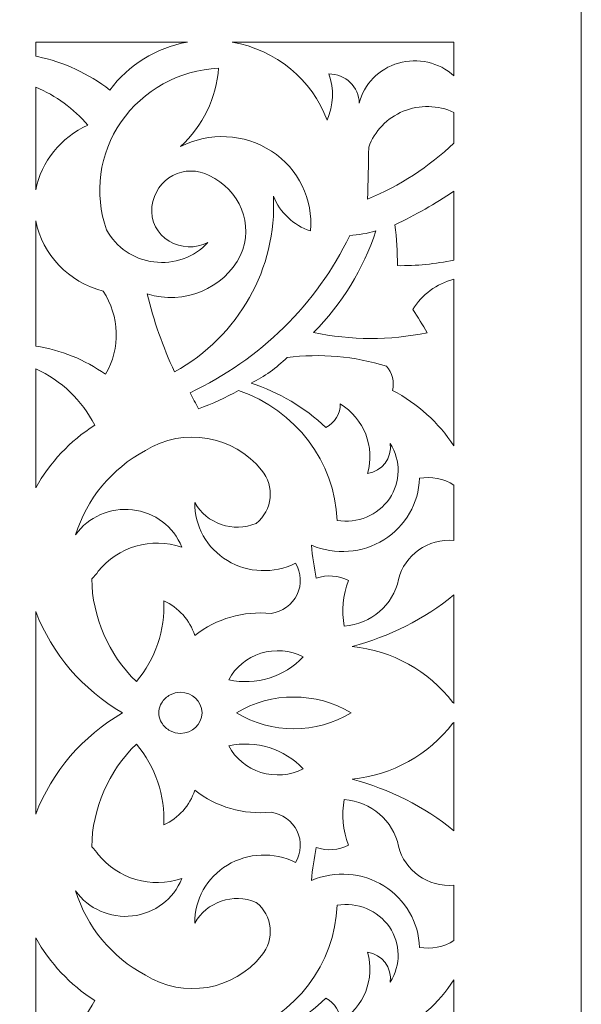
# Model space of a CAD drawing. Units: millimetres. Extents: x -187 to -109, y -115 to 132.
# Drawn here: x -126 to -109, y -85 to -54 of the extents above; entities that cross this region are included whole.
import ezdxf

# ---------------------------------------------------------------- set-up
doc = ezdxf.new("R2010")
doc.units = ezdxf.units.MM
doc.header["$MEASUREMENT"] = 0
doc.layers.add('layer 1', color=7, linetype='Continuous')

msp = doc.modelspace()

# ---------------------------------------------------------------- linework, layer by layer
at = {"layer": 'layer 1', "color": 250, "lineweight": 9}
msp.add_open_spline([(-187.4694, -115.0346), (-187.4694, -115.0346), (-187.4694, 131.6537), (-187.4694, 131.6537), (-187.4694, 131.6537), (-187.4694, 131.6537), (-108.9689, 131.6537), (-108.9689, 131.6537), (-108.9689, 131.6537), (-108.9689, 131.6537), (-108.9689, -115.0346), (-108.9689, -115.0346), (-108.9689, -115.0346), (-108.9689, -115.0346), (-187.4694, -115.0346), (-187.4694, -115.0346)], degree=3, knots=[0, 0, 0, 0, 0.2, 0.2, 0.2, 0.2, 0.4, 0.4, 0.4, 0.4, 0.6, 0.6, 0.6, 0.6, 1, 1, 1, 1], dxfattribs=at)
at = {"layer": 'layer 1', "color": 7, "lineweight": 9}
for points, knots in [([(-125.8689, -55.5052), (-125.0478, -55.6802), (-124.2779, -56.0361), (-123.6175, -56.5459), (-123.6175, -56.5459), (-123.0398, -55.763), (-122.177, -55.2288), (-121.2083, -55.0547), (-121.2083, -55.0547), (-121.2083, -55.0547), (-125.8689, -55.0547), (-125.8689, -55.0547), (-125.8689, -55.0547), (-125.8689, -55.0547), (-125.9238, -55.0566), (-125.9238, -55.0566), (-125.9238, -55.0566), (-125.9238, -55.0566), (-125.9238, -55.4957), (-125.9238, -55.4957), (-125.9238, -55.4957), (-125.9238, -55.4957), (-125.8689, -55.5052), (-125.8689, -55.5052)], [0, 0, 0, 0, 0.1428571, 0.1428571, 0.1428571, 0.1428571, 0.2857143, 0.2857143, 0.2857143, 0.2857143, 0.4285714, 0.4285714, 0.4285714, 0.4285714, 0.5714286, 0.5714286, 0.5714286, 0.5714286, 0.7142857, 0.7142857, 0.7142857, 0.7142857, 1, 1, 1, 1]), ([(-116.8697, -57.4805), (-117.3353, -56.2202), (-118.4571, -55.2961), (-119.8138, -55.055), (-119.8138, -55.055), (-119.8138, -55.055), (-112.9268, -55.055), (-112.9268, -55.055), (-112.9268, -55.055), (-112.9268, -55.055), (-112.9268, -56.1032), (-112.9268, -56.1032), (-112.9268, -56.1032), (-113.3887, -55.6835), (-114.0457, -55.5341), (-114.6518, -55.7103), (-114.6518, -55.7103), (-115.2581, -55.8867), (-115.722, -56.3622), (-115.8702, -56.9595), (-115.8702, -56.9595), (-115.8749, -56.4554), (-116.2948, -56.048), (-116.8142, -56.0431), (-116.8142, -56.0431), (-116.6445, -56.5118), (-116.6642, -57.0255), (-116.8697, -57.4805)], [0, 0, 0, 0, 0.125, 0.125, 0.125, 0.125, 0.25, 0.25, 0.25, 0.25, 0.375, 0.375, 0.375, 0.375, 0.5, 0.5, 0.5, 0.5, 0.625, 0.625, 0.625, 0.625, 0.75, 0.75, 0.75, 0.75, 1, 1, 1, 1]), ([(-122.312, -60.1664), (-122.3608, -60.6293), (-122.1437, -61.0222), (-121.7783, -61.2438), (-121.7783, -61.2438), (-121.4129, -61.4655), (-120.9537, -61.4828), (-120.5718, -61.2895), (-120.5718, -61.2895), (-120.996, -61.7462), (-121.624, -61.9717), (-122.2522, -61.8929), (-122.2522, -61.8929), (-122.8804, -61.8138), (-123.4285, -61.4405), (-123.7187, -60.8941), (-123.7187, -60.8941), (-124.1195, -59.7688), (-123.9533, -58.5263), (-123.2696, -57.5375), (-123.2696, -57.5375), (-122.5856, -56.5491), (-121.4636, -55.9293), (-120.2388, -55.8636), (-120.2388, -55.8636), (-120.3101, -56.7917), (-120.7321, -57.6618), (-121.4233, -58.307), (-121.4233, -58.307), (-120.5267, -57.8452), (-119.4412, -57.8991), (-118.5977, -58.4476), (-118.5977, -58.4476), (-117.7541, -58.9959), (-117.2895, -59.9496), (-117.388, -60.93), (-117.388, -60.93), (-117.9136, -60.7493), (-118.3324, -60.3559), (-118.5357, -59.8521), (-118.5357, -59.8521), (-118.4242, -62.0878), (-119.6103, -64.1962), (-121.6086, -65.314), (-121.6086, -65.314), (-121.9695, -64.5329), (-122.2545, -63.7209), (-122.4601, -62.8886), (-122.4601, -62.8886), (-121.3177, -63.2434), (-120.08, -62.7309), (-119.5537, -61.6847), (-119.5537, -61.6847), (-119.1381, -60.7366), (-119.5722, -59.6395), (-120.5349, -59.2053), (-120.5349, -59.2053), (-120.8861, -59.0191), (-121.3105, -59.0184), (-121.662, -59.2036), (-121.662, -59.2036), (-122.0137, -59.3886), (-122.2445, -59.7344), (-122.312, -60.1664)], [0, 0, 0, 0, 0.0588235, 0.0588235, 0.0588235, 0.0588235, 0.1176471, 0.1176471, 0.1176471, 0.1176471, 0.1764706, 0.1764706, 0.1764706, 0.1764706, 0.2352941, 0.2352941, 0.2352941, 0.2352941, 0.2941176, 0.2941176, 0.2941176, 0.2941176, 0.3529412, 0.3529412, 0.3529412, 0.3529412, 0.4117647, 0.4117647, 0.4117647, 0.4117647, 0.4705882, 0.4705882, 0.4705882, 0.4705882, 0.5294118, 0.5294118, 0.5294118, 0.5294118, 0.5882353, 0.5882353, 0.5882353, 0.5882353, 0.6470588, 0.6470588, 0.6470588, 0.6470588, 0.7058824, 0.7058824, 0.7058824, 0.7058824, 0.7647059, 0.7647059, 0.7647059, 0.7647059, 0.8235294, 0.8235294, 0.8235294, 0.8235294, 0.8823529, 0.8823529, 0.8823529, 0.8823529, 1, 1, 1, 1]), ([(-125.9238, -56.457), (-125.2964, -56.7186), (-124.7397, -57.1249), (-124.2987, -57.6422), (-124.2987, -57.6422), (-125.1407, -58.0161), (-125.7457, -58.7663), (-125.9238, -59.6548), (-125.9238, -59.6548), (-125.9238, -59.6548), (-125.9238, -56.457), (-125.9238, -56.457)], [0, 0, 0, 0, 0.25, 0.25, 0.25, 0.25, 0.5, 0.5, 0.5, 0.5, 1, 1, 1, 1]), ([(-115.574, -58.3249), (-115.3964, -57.8209), (-115.006, -57.4146), (-114.5005, -57.2074), (-114.5005, -57.2074), (-113.995, -57.0003), (-113.4226, -57.0123), (-112.9268, -57.2407), (-112.9268, -57.2407), (-112.9268, -57.2407), (-112.9268, -58.1984), (-112.9268, -58.1984), (-112.9268, -58.1984), (-113.705, -58.9331), (-114.6145, -59.5239), (-115.6108, -59.942), (-115.6108, -59.942), (-115.5928, -59.403), (-115.5805, -58.8639), (-115.574, -58.3249)], [0, 0, 0, 0, 0.1666667, 0.1666667, 0.1666667, 0.1666667, 0.3333333, 0.3333333, 0.3333333, 0.3333333, 0.5, 0.5, 0.5, 0.5, 0.6666667, 0.6666667, 0.6666667, 0.6666667, 1, 1, 1, 1]), ([(-114.7618, -60.7384), (-114.124, -60.4344), (-113.5106, -60.0847), (-112.9268, -59.6916), (-112.9268, -59.6916), (-112.9268, -59.6916), (-112.9268, -61.833), (-112.9268, -61.833), (-112.9268, -61.833), (-113.5041, -61.9569), (-114.0942, -62.0157), (-114.6853, -62.0081), (-114.6853, -62.0081), (-114.6812, -61.5835), (-114.7066, -61.1593), (-114.7618, -60.7384)], [0, 0, 0, 0, 0.2, 0.2, 0.2, 0.2, 0.4, 0.4, 0.4, 0.4, 0.6, 0.6, 0.6, 0.6, 1, 1, 1, 1]), ([(-125.9215, -60.612), (-125.9215, -60.612), (-125.9215, -64.509), (-125.9215, -64.509), (-125.9215, -64.509), (-125.1379, -64.6293), (-124.3954, -64.9299), (-123.7558, -65.3859), (-123.7558, -65.3859), (-123.2796, -64.5779), (-123.3081, -63.5794), (-123.8298, -62.7987), (-123.8298, -62.7987), (-124.9018, -62.52), (-125.7147, -61.6704), (-125.9215, -60.612)], [0, 0, 0, 0, 0.2, 0.2, 0.2, 0.2, 0.4, 0.4, 0.4, 0.4, 0.6, 0.6, 0.6, 0.6, 1, 1, 1, 1]), ([(-116.1663, -61.0738), (-115.8906, -61.0527), (-115.6177, -61.0048), (-115.3518, -60.93), (-115.3518, -60.93), (-115.7393, -62.113), (-116.4026, -63.1932), (-117.2908, -64.0868), (-117.2908, -64.0868), (-116.1278, -64.3342), (-114.9235, -64.3358), (-113.7598, -64.0923), (-113.7598, -64.0923), (-113.9004, -63.8483), (-114.0484, -63.6086), (-114.2041, -63.3736), (-114.2041, -63.3736), (-113.9229, -62.9086), (-113.4638, -62.5702), (-112.9268, -62.4326), (-112.9268, -62.4326), (-112.9268, -62.4326), (-112.9268, -67.6118), (-112.9268, -67.6118), (-112.9268, -67.6118), (-113.4004, -66.8891), (-114.057, -66.2959), (-114.8335, -65.8891), (-114.8335, -65.8891), (-114.7695, -65.623), (-114.8382, -65.3436), (-115.0185, -65.1344), (-115.0185, -65.1344), (-116.0175, -64.8273), (-117.0732, -64.7343), (-118.1125, -64.8617), (-118.1125, -64.8617), (-118.4371, -65.1876), (-118.8148, -65.4588), (-119.2306, -65.6644), (-119.2306, -65.6644), (-118.3581, -65.9444), (-117.5632, -66.4146), (-116.9067, -67.0389), (-116.9067, -67.0389), (-116.6234, -66.8983), (-116.45, -66.6107), (-116.4623, -66.3022), (-116.4623, -66.3022), (-115.7179, -66.767), (-115.3724, -67.6485), (-115.6108, -68.4762), (-115.6108, -68.4762), (-115.1554, -68.3994), (-114.844, -67.9862), (-114.9075, -67.5419), (-114.9075, -67.5419), (-114.5671, -68.0678), (-114.5769, -68.7389), (-114.933, -69.2551), (-114.933, -69.2551), (-115.2889, -69.7714), (-115.9243, -70.0362), (-116.555, -69.9315), (-116.555, -69.9315), (-116.6294, -68.1036), (-117.8412, -66.5032), (-119.6163, -65.8882), (-119.6163, -65.8882), (-120.0183, -66.1096), (-120.4368, -66.302), (-120.8681, -66.464), (-120.8681, -66.464), (-120.9493, -66.2938), (-121.0358, -66.1259), (-121.1271, -65.9608), (-121.1271, -65.9608), (-118.9455, -64.9313), (-117.1944, -63.2061), (-116.1663, -61.0738)], [0, 0, 0, 0, 0.047619, 0.047619, 0.047619, 0.047619, 0.0952381, 0.0952381, 0.0952381, 0.0952381, 0.1428571, 0.1428571, 0.1428571, 0.1428571, 0.1904762, 0.1904762, 0.1904762, 0.1904762, 0.2380952, 0.2380952, 0.2380952, 0.2380952, 0.2857143, 0.2857143, 0.2857143, 0.2857143, 0.3333333, 0.3333333, 0.3333333, 0.3333333, 0.3809524, 0.3809524, 0.3809524, 0.3809524, 0.4285714, 0.4285714, 0.4285714, 0.4285714, 0.4761905, 0.4761905, 0.4761905, 0.4761905, 0.5238095, 0.5238095, 0.5238095, 0.5238095, 0.5714286, 0.5714286, 0.5714286, 0.5714286, 0.6190476, 0.6190476, 0.6190476, 0.6190476, 0.6666667, 0.6666667, 0.6666667, 0.6666667, 0.7142857, 0.7142857, 0.7142857, 0.7142857, 0.7619048, 0.7619048, 0.7619048, 0.7619048, 0.8095238, 0.8095238, 0.8095238, 0.8095238, 0.8571429, 0.8571429, 0.8571429, 0.8571429, 0.9047619, 0.9047619, 0.9047619, 0.9047619, 1, 1, 1, 1]), ([(-125.9215, -65.2164), (-125.9215, -65.2164), (-125.9215, -68.9179), (-125.9215, -68.9179), (-125.9215, -68.9179), (-125.4851, -68.1314), (-124.8554, -67.4614), (-124.089, -66.967), (-124.089, -66.967), (-124.4784, -66.199), (-125.1243, -65.5818), (-125.9215, -65.2164)], [0, 0, 0, 0, 0.25, 0.25, 0.25, 0.25, 0.5, 0.5, 0.5, 0.5, 1, 1, 1, 1]), ([(-122.7931, -74.9443), (-123.6663, -74.0934), (-124.1642, -72.9466), (-124.1815, -71.7461), (-124.1815, -71.7461), (-124.1026, -71.6779), (-124.034, -71.5993), (-123.978, -71.5126), (-123.978, -71.5126), (-123.3707, -70.7467), (-122.3275, -70.443), (-121.3865, -70.758), (-121.3865, -70.758), (-121.6333, -70.1244), (-122.2228, -69.6773), (-122.9158, -69.598), (-122.9158, -69.598), (-123.6087, -69.5185), (-124.2895, -69.8203), (-124.6814, -70.3806), (-124.6814, -70.3806), (-124.3418, -69.2643), (-123.5641, -68.3222), (-122.5156, -67.7575), (-122.5156, -67.7575), (-121.332, -67.0172), (-119.7615, -67.2829), (-118.9059, -68.3684), (-118.9059, -68.3684), (-118.4843, -68.8703), (-118.5588, -69.608), (-119.0726, -70.0214), (-119.0726, -70.0214), (-119.7847, -70.317), (-120.6119, -70.0367), (-120.9793, -69.3746), (-120.9793, -69.3746), (-120.992, -70.107), (-120.6073, -70.7922), (-119.966, -71.1788), (-119.966, -71.1788), (-119.325, -71.5655), (-118.5216, -71.5967), (-117.8509, -71.261), (-117.8509, -71.261), (-117.6673, -71.5584), (-117.6486, -71.9251), (-117.8008, -72.2387), (-117.8008, -72.2387), (-117.9532, -72.5525), (-118.2566, -72.772), (-118.6099, -72.8242), (-118.6099, -72.8242), (-119.4616, -72.7384), (-120.3135, -72.984), (-120.9793, -73.5069), (-120.9793, -73.5069), (-121.1327, -73.0337), (-121.4811, -72.6436), (-121.9416, -72.4288), (-121.9416, -72.4288), (-121.8979, -73.3404), (-122.201, -74.2355), (-122.7931, -74.9443)], [0, 0, 0, 0, 0.0588235, 0.0588235, 0.0588235, 0.0588235, 0.1176471, 0.1176471, 0.1176471, 0.1176471, 0.1764706, 0.1764706, 0.1764706, 0.1764706, 0.2352941, 0.2352941, 0.2352941, 0.2352941, 0.2941176, 0.2941176, 0.2941176, 0.2941176, 0.3529412, 0.3529412, 0.3529412, 0.3529412, 0.4117647, 0.4117647, 0.4117647, 0.4117647, 0.4705882, 0.4705882, 0.4705882, 0.4705882, 0.5294118, 0.5294118, 0.5294118, 0.5294118, 0.5882353, 0.5882353, 0.5882353, 0.5882353, 0.6470588, 0.6470588, 0.6470588, 0.6470588, 0.7058824, 0.7058824, 0.7058824, 0.7058824, 0.7647059, 0.7647059, 0.7647059, 0.7647059, 0.8235294, 0.8235294, 0.8235294, 0.8235294, 0.8823529, 0.8823529, 0.8823529, 0.8823529, 1, 1, 1, 1]), ([(-114.0005, -68.62), (-113.6276, -68.5544), (-113.2434, -68.6302), (-112.9268, -68.8319), (-112.9268, -68.8319), (-112.9268, -68.8319), (-112.9268, -70.5521), (-112.9268, -70.5521), (-112.9268, -70.5521), (-113.7302, -70.4888), (-114.461, -71.0033), (-114.6485, -71.7641), (-114.6485, -71.7641), (-114.8097, -72.5611), (-115.4984, -73.1561), (-116.3328, -73.2194), (-116.3328, -73.2194), (-116.4223, -72.7435), (-116.3774, -72.2532), (-116.2032, -71.8), (-116.2032, -71.8), (-116.5108, -71.6395), (-116.8741, -71.6136), (-117.2029, -71.7281), (-117.2029, -71.7281), (-117.2747, -71.3902), (-117.3242, -71.0482), (-117.351, -70.7041), (-117.351, -70.7041), (-116.6184, -71.0151), (-115.7745, -70.9504), (-115.1013, -70.5316), (-115.1013, -70.5316), (-114.4282, -70.1132), (-114.0153, -69.3957), (-114.0005, -68.62)], [0, 0, 0, 0, 0.1, 0.1, 0.1, 0.1, 0.2, 0.2, 0.2, 0.2, 0.3, 0.3, 0.3, 0.3, 0.4, 0.4, 0.4, 0.4, 0.5, 0.5, 0.5, 0.5, 0.6, 0.6, 0.6, 0.6, 0.7, 0.7, 0.7, 0.7, 0.8, 0.8, 0.8, 0.8, 1, 1, 1, 1]), ([(-116.0923, -73.8482), (-114.9293, -73.5457), (-113.8486, -72.9997), (-112.9268, -72.2481), (-112.9268, -72.2481), (-112.9268, -72.2481), (-112.9268, -75.6258), (-112.9268, -75.6258), (-112.9268, -75.6258), (-112.9389, -75.614), (-112.9512, -75.6022), (-112.9639, -75.5911), (-112.9639, -75.5911), (-113.7092, -74.6104), (-114.844, -73.9784), (-116.0923, -73.8482)], [0, 0, 0, 0, 0.2, 0.2, 0.2, 0.2, 0.4, 0.4, 0.4, 0.4, 0.6, 0.6, 0.6, 0.6, 1, 1, 1, 1]), ([(-125.9215, -79.0655), (-125.4155, -77.7471), (-124.4615, -76.6355), (-123.2287, -75.9145), (-123.2287, -75.9145), (-124.4615, -75.193), (-125.4155, -74.0816), (-125.9215, -72.7632), (-125.9215, -72.7632), (-125.9215, -72.7632), (-125.9215, -79.0655), (-125.9215, -79.0655)], [0, 0, 0, 0, 0.25, 0.25, 0.25, 0.25, 0.5, 0.5, 0.5, 0.5, 1, 1, 1, 1]), ([(-117.61, -74.1717), (-118.1937, -74.7952), (-119.0757, -75.0694), (-119.9241, -74.8904), (-119.9241, -74.8904), (-119.7179, -74.4948), (-119.3569, -74.196), (-118.9221, -74.0609), (-118.9221, -74.0609), (-118.4869, -73.9257), (-118.0146, -73.9657), (-117.61, -74.1717)], [0, 0, 0, 0, 0.25, 0.25, 0.25, 0.25, 0.5, 0.5, 0.5, 0.5, 1, 1, 1, 1]), ([(-120.7495, -75.9145), (-120.7624, -75.5562), (-121.0591, -75.2762), (-121.4233, -75.2762), (-121.4233, -75.2762), (-121.5334, -75.2815), (-121.6432, -75.2993), (-121.7409, -75.3523), (-121.7409, -75.3523), (-121.8532, -75.4131), (-121.948, -75.4991), (-122.0114, -75.6096), (-122.0114, -75.6096), (-122.0556, -75.6865), (-122.085, -75.7699), (-122.0935, -75.8583), (-122.0935, -75.8583), (-122.0951, -75.8744), (-122.0961, -75.8904), (-122.097, -75.9145), (-122.097, -75.9145), (-122.0961, -75.9385), (-122.0951, -75.9542), (-122.0935, -75.9702), (-122.0935, -75.9702), (-122.085, -76.0587), (-122.0556, -76.1422), (-122.0114, -76.2192), (-122.0114, -76.2192), (-121.948, -76.3296), (-121.8532, -76.4156), (-121.7409, -76.4762), (-121.7409, -76.4762), (-121.6432, -76.5294), (-121.5334, -76.5472), (-121.4233, -76.5525), (-121.4233, -76.5525), (-121.0591, -76.5525), (-120.7624, -76.2727), (-120.7495, -75.9145)], [0, 0, 0, 0, 0.0909091, 0.0909091, 0.0909091, 0.0909091, 0.1818182, 0.1818182, 0.1818182, 0.1818182, 0.2727273, 0.2727273, 0.2727273, 0.2727273, 0.3636364, 0.3636364, 0.3636364, 0.3636364, 0.4545455, 0.4545455, 0.4545455, 0.4545455, 0.5454545, 0.5454545, 0.5454545, 0.5454545, 0.6363636, 0.6363636, 0.6363636, 0.6363636, 0.7272727, 0.7272727, 0.7272727, 0.7272727, 0.8181818, 0.8181818, 0.8181818, 0.8181818, 1, 1, 1, 1]), ([(-116.1248, -75.9145), (-117.2074, -75.2591), (-118.5896, -75.2568), (-119.6878, -75.9145), (-119.6878, -75.9145), (-118.5896, -76.5722), (-117.2074, -76.5696), (-116.1248, -75.9145)], [0, 0, 0, 0, 0.3333333, 0.3333333, 0.3333333, 0.3333333, 1, 1, 1, 1]), ([(-116.0923, -77.9807), (-114.9293, -78.2829), (-113.8486, -78.8292), (-112.9268, -79.5807), (-112.9268, -79.5807), (-112.9268, -79.5807), (-112.9268, -76.203), (-112.9268, -76.203), (-112.9268, -76.203), (-112.9389, -76.2148), (-112.9512, -76.2264), (-112.9639, -76.2378), (-112.9639, -76.2378), (-113.7092, -77.2183), (-114.844, -77.8503), (-116.0923, -77.9807)], [0, 0, 0, 0, 0.2, 0.2, 0.2, 0.2, 0.4, 0.4, 0.4, 0.4, 0.6, 0.6, 0.6, 0.6, 1, 1, 1, 1]), ([(-117.61, -77.6572), (-118.1937, -77.0335), (-119.0757, -76.7594), (-119.9241, -76.9385), (-119.9241, -76.9385), (-119.7179, -77.3341), (-119.3569, -77.6327), (-118.9221, -77.7677), (-118.9221, -77.7677), (-118.4869, -77.903), (-118.0146, -77.8632), (-117.61, -77.6572)], [0, 0, 0, 0, 0.25, 0.25, 0.25, 0.25, 0.5, 0.5, 0.5, 0.5, 1, 1, 1, 1]), ([(-122.7931, -76.8846), (-123.6663, -77.7353), (-124.1642, -78.8821), (-124.1815, -80.0828), (-124.1815, -80.0828), (-124.1026, -80.1508), (-124.034, -80.2294), (-123.978, -80.3163), (-123.978, -80.3163), (-123.3707, -81.0818), (-122.3275, -81.3855), (-121.3865, -81.0709), (-121.3865, -81.0709), (-121.6333, -81.7041), (-122.2228, -82.1513), (-122.9158, -82.2307), (-122.9158, -82.2307), (-123.6087, -82.3102), (-124.2895, -82.0084), (-124.6814, -81.4483), (-124.6814, -81.4483), (-124.3418, -82.5644), (-123.5641, -83.5063), (-122.5156, -84.0714), (-122.5156, -84.0714), (-121.332, -84.8117), (-119.7615, -84.5458), (-118.9059, -83.4605), (-118.9059, -83.4605), (-118.4843, -82.9584), (-118.5588, -82.2205), (-119.0726, -81.8075), (-119.0726, -81.8075), (-119.7847, -81.5115), (-120.6119, -81.7922), (-120.9793, -82.4543), (-120.9793, -82.4543), (-120.992, -81.7219), (-120.6073, -81.0365), (-119.966, -80.65), (-119.966, -80.65), (-119.325, -80.2634), (-118.5216, -80.232), (-117.8509, -80.5679), (-117.8509, -80.5679), (-117.6673, -80.2703), (-117.6486, -79.9036), (-117.8008, -79.5898), (-117.8008, -79.5898), (-117.9532, -79.2762), (-118.2566, -79.0567), (-118.6099, -79.0047), (-118.6099, -79.0047), (-119.4616, -79.0902), (-120.3135, -78.8447), (-120.9793, -78.322), (-120.9793, -78.322), (-121.1327, -78.7949), (-121.4811, -79.1851), (-121.9416, -79.4001), (-121.9416, -79.4001), (-121.8979, -78.4886), (-122.201, -77.5931), (-122.7931, -76.8846)], [0, 0, 0, 0, 0.0588235, 0.0588235, 0.0588235, 0.0588235, 0.1176471, 0.1176471, 0.1176471, 0.1176471, 0.1764706, 0.1764706, 0.1764706, 0.1764706, 0.2352941, 0.2352941, 0.2352941, 0.2352941, 0.2941176, 0.2941176, 0.2941176, 0.2941176, 0.3529412, 0.3529412, 0.3529412, 0.3529412, 0.4117647, 0.4117647, 0.4117647, 0.4117647, 0.4705882, 0.4705882, 0.4705882, 0.4705882, 0.5294118, 0.5294118, 0.5294118, 0.5294118, 0.5882353, 0.5882353, 0.5882353, 0.5882353, 0.6470588, 0.6470588, 0.6470588, 0.6470588, 0.7058824, 0.7058824, 0.7058824, 0.7058824, 0.7647059, 0.7647059, 0.7647059, 0.7647059, 0.8235294, 0.8235294, 0.8235294, 0.8235294, 0.8823529, 0.8823529, 0.8823529, 0.8823529, 1, 1, 1, 1]), ([(-114.0005, -83.2089), (-113.6276, -83.2743), (-113.2434, -83.1985), (-112.9268, -82.9968), (-112.9268, -82.9968), (-112.9268, -82.9968), (-112.9268, -81.2765), (-112.9268, -81.2765), (-112.9268, -81.2765), (-113.7302, -81.3403), (-114.461, -80.8254), (-114.6485, -80.0648), (-114.6485, -80.0648), (-114.8097, -79.2678), (-115.4984, -78.6726), (-116.3328, -78.6095), (-116.3328, -78.6095), (-116.4223, -79.085), (-116.3774, -79.5756), (-116.2032, -80.0289), (-116.2032, -80.0289), (-116.5108, -80.189), (-116.8741, -80.2151), (-117.2029, -80.1008), (-117.2029, -80.1008), (-117.2747, -80.4387), (-117.3242, -80.7805), (-117.351, -81.1248), (-117.351, -81.1248), (-116.6184, -80.8136), (-115.7745, -80.8781), (-115.1013, -81.2969), (-115.1013, -81.2969), (-114.4282, -81.7155), (-114.0153, -82.433), (-114.0005, -83.2089)], [0, 0, 0, 0, 0.1, 0.1, 0.1, 0.1, 0.2, 0.2, 0.2, 0.2, 0.3, 0.3, 0.3, 0.3, 0.4, 0.4, 0.4, 0.4, 0.5, 0.5, 0.5, 0.5, 0.6, 0.6, 0.6, 0.6, 0.7, 0.7, 0.7, 0.7, 0.8, 0.8, 0.8, 0.8, 1, 1, 1, 1]), ([(-116.1663, -90.7551), (-115.8906, -90.7759), (-115.6177, -90.824), (-115.3518, -90.8988), (-115.3518, -90.8988), (-115.7393, -89.7156), (-116.4026, -88.6355), (-117.2908, -87.7419), (-117.2908, -87.7419), (-116.1278, -87.4947), (-114.9235, -87.4928), (-113.7598, -87.7366), (-113.7598, -87.7366), (-113.9004, -87.9805), (-114.0484, -88.2201), (-114.2041, -88.4553), (-114.2041, -88.4553), (-113.9229, -88.9202), (-113.4638, -89.2584), (-112.9268, -89.3961), (-112.9268, -89.3961), (-112.9268, -89.3961), (-112.9268, -84.2171), (-112.9268, -84.2171), (-112.9268, -84.2171), (-113.4004, -84.9398), (-114.057, -85.5328), (-114.8335, -85.9398), (-114.8335, -85.9398), (-114.7695, -86.2055), (-114.8382, -86.485), (-115.0185, -86.6945), (-115.0185, -86.6945), (-116.0175, -87.0014), (-117.0732, -87.0944), (-118.1125, -86.967), (-118.1125, -86.967), (-118.4371, -86.6411), (-118.8148, -86.3699), (-119.2306, -86.1643), (-119.2306, -86.1643), (-118.3581, -85.8843), (-117.5632, -85.4143), (-116.9067, -84.79), (-116.9067, -84.79), (-116.6234, -84.9303), (-116.45, -85.218), (-116.4623, -85.5267), (-116.4623, -85.5267), (-115.7179, -85.0617), (-115.3724, -84.1801), (-115.6108, -83.3527), (-115.6108, -83.3527), (-115.1554, -83.4292), (-114.844, -83.8423), (-114.9075, -84.287), (-114.9075, -84.287), (-114.5671, -83.7609), (-114.5769, -83.0898), (-114.933, -82.5736), (-114.933, -82.5736), (-115.2889, -82.0573), (-115.9243, -81.7925), (-116.555, -81.8974), (-116.555, -81.8974), (-116.6294, -83.7251), (-117.8412, -85.3256), (-119.6163, -85.9404), (-119.6163, -85.9404), (-120.0183, -85.7193), (-120.4368, -85.5267), (-120.8681, -85.3649), (-120.8681, -85.3649), (-120.9493, -85.535), (-121.0358, -85.7027), (-121.1271, -85.868), (-121.1271, -85.868), (-118.9455, -86.8976), (-117.1944, -88.6227), (-116.1663, -90.7551)], [0, 0, 0, 0, 0.047619, 0.047619, 0.047619, 0.047619, 0.0952381, 0.0952381, 0.0952381, 0.0952381, 0.1428571, 0.1428571, 0.1428571, 0.1428571, 0.1904762, 0.1904762, 0.1904762, 0.1904762, 0.2380952, 0.2380952, 0.2380952, 0.2380952, 0.2857143, 0.2857143, 0.2857143, 0.2857143, 0.3333333, 0.3333333, 0.3333333, 0.3333333, 0.3809524, 0.3809524, 0.3809524, 0.3809524, 0.4285714, 0.4285714, 0.4285714, 0.4285714, 0.4761905, 0.4761905, 0.4761905, 0.4761905, 0.5238095, 0.5238095, 0.5238095, 0.5238095, 0.5714286, 0.5714286, 0.5714286, 0.5714286, 0.6190476, 0.6190476, 0.6190476, 0.6190476, 0.6666667, 0.6666667, 0.6666667, 0.6666667, 0.7142857, 0.7142857, 0.7142857, 0.7142857, 0.7619048, 0.7619048, 0.7619048, 0.7619048, 0.8095238, 0.8095238, 0.8095238, 0.8095238, 0.8571429, 0.8571429, 0.8571429, 0.8571429, 0.9047619, 0.9047619, 0.9047619, 0.9047619, 1, 1, 1, 1]), ([(-125.9215, -86.6125), (-125.9215, -86.6125), (-125.9215, -82.9108), (-125.9215, -82.9108), (-125.9215, -82.9108), (-125.4851, -83.6971), (-124.8554, -84.3674), (-124.089, -84.8619), (-124.089, -84.8619), (-124.4784, -85.6296), (-125.1243, -86.2468), (-125.9215, -86.6125)], [0, 0, 0, 0, 0.25, 0.25, 0.25, 0.25, 0.5, 0.5, 0.5, 0.5, 1, 1, 1, 1])]:
    msp.add_open_spline(points, degree=3, knots=knots, dxfattribs=at)

doc.saveas('drawing.dxf')
